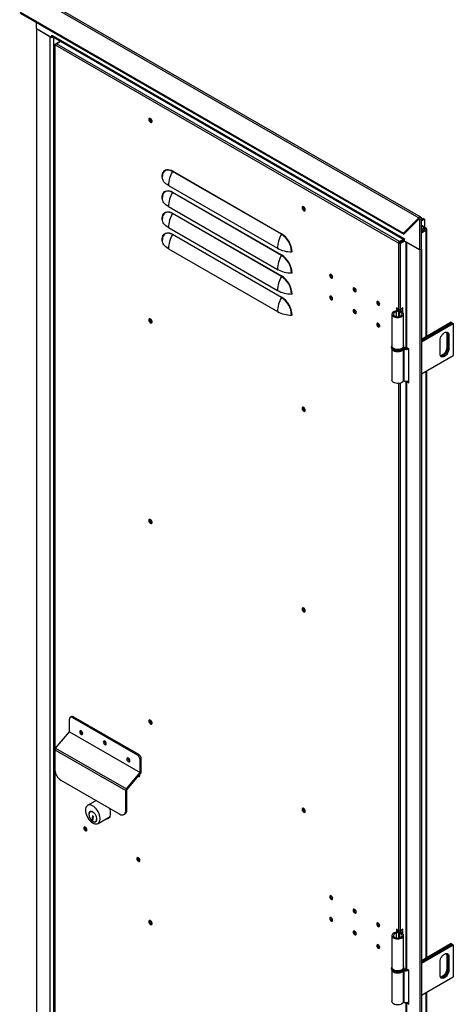
# Model space of a CAD drawing. Units: millimetres. Extents: x 9 to 412, y 8 to 290.
# Drawn here: x 352 to 378, y 201 to 260 of the extents above; entities that cross this region are included whole.
import ezdxf

# ---------------------------------------------------------------- set-up
doc = ezdxf.new("R2010")
doc.units = ezdxf.units.MM

msp = doc.modelspace()

# ---------------------------------------------------------------- linework, layer by layer
at = {"color": 7, "linetype": 'Continuous', "lineweight": 25}
for p, q in [((353.1492, 261.0919), (376.1656, 247.8048)), ((376.288, 247.8442), (353.2716, 261.1312)), ((352.2266, 260.1714), (375.2429, 246.8844)), ((352.2544, 260.0992), (375.2707, 246.8122)), ((353.2245, 259.1645), (353.2245, 259.5392)), ((353.2245, 259.1645), (354.1473, 258.6318)), ((353.2245, 259.1645), (354.0271, 258.7012)), ((353.2245, 259.1645), (353.2245, 171.713)), ((356.4152, 259.3165), (356.4206, 259.3196)), ((356.4206, 259.3196), (356.5019, 259.2726)), ((356.4965, 259.2695), (356.5019, 259.2726)), ((356.5019, 259.2726), (356.5019, 259.2664)), ((354.0271, 258.7012), (354.0271, 171.2496)), ((354.1473, 258.7665), (354.1508, 258.7645)), ((354.1473, 258.6318), (354.1473, 258.7665)), ((354.1473, 258.6318), (354.2156, 258.6712)), ((354.1508, 258.7645), (375.3145, 246.5469)), ((354.185, 258.6889), (375.318, 246.4891)), ((354.3594, 258.2378), (354.6629, 258.413)), ((354.4301, 258.2582), (354.6806, 258.4028)), ((354.3374, 258.2072), (354.3374, 171.4497)), ((354.3594, 258.1766), (354.3771, 258.1664)), ((374.9539, 246.2876), (354.3771, 258.1664)), ((375.0069, 246.3795), (354.4301, 258.2582)), ((367.9283, 246.8137), (361.3875, 250.5896)), ((361.3951, 250.6162), (367.9358, 246.8404)), ((361.1476, 249.7465), (367.6884, 245.9706)), ((367.9283, 245.5481), (361.3875, 249.324)), ((361.3951, 249.3506), (367.9358, 245.5747)), ((361.1476, 248.4808), (367.6884, 244.7049)), ((367.9283, 244.2825), (361.3875, 248.0583)), ((361.3951, 248.085), (367.9358, 244.3091)), ((376.1656, 247.8048), (375.2429, 246.8844)), ((376.1934, 247.7326), (376.1656, 247.8048)), ((376.2408, 247.7217), (376.3221, 247.7686)), ((376.3221, 247.7082), (376.4282, 247.7695)), ((376.3221, 245.9244), (376.3221, 247.7686)), ((376.5095, 247.7225), (376.4282, 247.7695)), ((361.1476, 247.2152), (367.6884, 243.4393)), ((376.1934, 247.7326), (375.2707, 246.8122)), ((376.2408, 245.8774), (376.2408, 247.7217)), ((376.3221, 247.6143), (376.5095, 247.7225)), ((376.5979, 247.1857), (376.3221, 247.3449)), ((376.3221, 247.3041), (376.5095, 247.1959)), ((376.5095, 247.1959), (376.3221, 247.0878)), ((376.5095, 247.7225), (376.5095, 247.2368)), ((376.5095, 247.1959), (376.5095, 247.102)), ((376.5166, 247.1388), (376.5979, 247.1857)), ((367.9283, 243.0168), (361.3875, 246.7927)), ((361.3951, 246.8193), (367.9358, 243.0434)), ((375.2707, 246.8122), (375.2429, 246.8844)), ((376.5095, 247.102), (376.3221, 246.9939)), ((376.3221, 246.9857), (376.5166, 247.098)), ((376.3221, 246.8918), (376.5979, 247.051)), ((376.5166, 247.1388), (376.5095, 247.1429)), ((376.5979, 247.051), (376.5166, 247.098)), ((376.6462, 240.6895), (376.6462, 247.1184)), ((374.9539, 246.2876), (374.9963, 246.3121)), ((374.9716, 246.2774), (374.9539, 246.2876)), ((374.9716, 246.2774), (375.014, 246.3019)), ((374.9716, 242.317), (374.9716, 246.2774)), ((375.014, 246.3019), (374.9963, 246.3121)), ((375.0069, 246.3795), (375.2574, 246.5241)), ((375.0069, 246.3305), (375.2998, 246.4996)), ((375.0069, 246.3795), (375.0069, 246.3305)), ((375.0352, 246.3019), (375.318, 246.4652)), ((375.0776, 246.2774), (375.0352, 246.3019)), ((375.0776, 246.2774), (375.318, 246.4162)), ((375.0776, 242.317), (375.0776, 246.2774)), ((375.318, 246.5449), (375.3145, 246.5469)), ((375.318, 246.4101), (375.318, 246.5449)), ((375.318, 246.4101), (376.2408, 245.8774)), ((375.3899, 246.3686), (375.3899, 240.0799)), ((376.2408, 245.8774), (375.4383, 246.3407)), ((375.4383, 246.3407), (375.4383, 240.0126)), ((361.1476, 245.9496), (367.6884, 242.1737)), ((376.2408, 245.8774), (376.3221, 245.9244)), ((376.2408, 245.8774), (376.2408, 158.4259)), ((376.3221, 245.9244), (376.3221, 158.4729)), ((374.5562, 242.0141), (374.5562, 240.0952)), ((374.8029, 242.1518), (374.7672, 242.1995)), ((374.9716, 242.317), (374.8301, 242.3987)), ((374.8301, 242.3987), (374.8301, 242.2244)), ((374.8726, 242.3742), (374.8726, 242.3621)), ((374.9484, 242.2106), (374.9484, 241.866)), ((374.958, 242.2372), (375.0405, 242.2164)), ((374.9778, 242.2743), (374.9778, 242.3055)), ((375.0152, 242.1504), (375.0529, 242.1975)), ((375.0728, 242.1918), (375.0728, 242.3055)), ((375.2102, 242.3936), (375.0776, 242.317)), ((375.1678, 242.1483), (375.1678, 242.3691)), ((375.2102, 242.1142), (375.2102, 242.3936)), ((375.2562, 240.0952), (375.2562, 242.0141)), ((378.1076, 241.5331), (376.3221, 240.5024)), ((376.3221, 240.4289), (378.1712, 241.4964)), ((378.1748, 241.4943), (376.3221, 240.4248)), ((376.3221, 240.3514), (378.2384, 241.4576)), ((378.1076, 241.5331), (378.1712, 241.4964)), ((378.1712, 241.4964), (378.1712, 241.4923)), ((378.1748, 241.4943), (378.2384, 241.4576)), ((378.2384, 241.4576), (378.2384, 239.5387)), ((377.9061, 240.7921), (377.8424, 240.8289)), ((377.8424, 240.8289), (377.8424, 240.0123)), ((377.9061, 240.7921), (377.9061, 239.9756)), ((377.9732, 240.7533), (377.9096, 240.7901)), ((377.9096, 239.9735), (377.9096, 240.7901)), ((377.9732, 240.7533), (377.9732, 239.9368)), ((377.4429, 239.6306), (377.4429, 240.4472)), ((374.5312, 240.0544), (374.5312, 240.0136)), ((374.5562, 239.929), (374.5562, 238.0539)), ((375.2365, 239.906), (375.2365, 237.9871)), ((375.2959, 239.9643), (375.2679, 239.915)), ((375.2679, 239.915), (375.2679, 237.9961)), ((375.2812, 240.0544), (375.2811, 240.0497)), ((375.2812, 240.0136), (375.2812, 240.0544)), ((375.5691, 239.937), (375.4383, 240.0126)), ((375.5691, 237.8957), (375.5691, 239.937)), ((376.3221, 238.4325), (378.2384, 239.5387)), ((377.9061, 239.9756), (377.8424, 240.0123)), ((377.9732, 239.9368), (377.9096, 239.9735)), ((376.6462, 203.3736), (376.6462, 238.6196)), ((375.3899, 237.9851), (375.3899, 202.764)), ((375.4383, 237.9712), (375.4383, 202.6966)), ((375.4383, 237.9712), (375.5691, 237.8957)), ((375.5438, 238.0042), (375.5691, 237.9896)), ((355.2079, 216.9422), (355.2079, 217.6966)), ((355.3304, 217.8519), (355.2597, 217.8111)), ((355.4554, 217.8396), (355.3847, 217.7987)), ((355.3847, 217.7987), (359.2738, 215.5536)), ((355.4554, 217.8396), (359.3445, 215.5944)), ((354.383, 215.9556), (355.2042, 216.9328)), ((355.2042, 216.9328), (359.4468, 214.4836)), ((355.2079, 216.9422), (359.4506, 214.493)), ((355.9493, 216.9406), (355.9587, 216.946)), ((354.3417, 215.8524), (358.5844, 213.4032)), ((354.3417, 214.6408), (354.3417, 215.8524)), ((354.383, 215.9556), (358.6257, 213.5064)), ((359.2738, 215.5536), (359.3445, 215.5944)), ((359.5213, 215.2882), (359.4506, 215.2474)), ((359.4506, 214.493), (359.4506, 215.2474)), ((359.5213, 214.5338), (359.5213, 215.2882)), ((358.6257, 213.5064), (359.4468, 214.4836)), ((358.6588, 213.4534), (359.48, 214.4306)), ((359.48, 214.4306), (359.4468, 214.4836)), ((359.4506, 214.493), (359.5213, 214.5338)), ((354.6953, 214.0285), (358.2308, 211.9874)), ((358.6257, 213.5064), (358.6588, 213.4534)), ((358.6551, 213.444), (358.5844, 213.4032)), ((358.5844, 212.1916), (358.5844, 213.4032)), ((358.6551, 212.2324), (358.6551, 213.444)), ((356.8069, 212.8094), (356.2991, 212.5162)), ((356.7853, 212.8219), (356.7655, 212.7855)), ((356.4819, 212.1383), (356.4465, 212.1179)), ((356.6028, 211.7924), (356.5808, 211.8051)), ((356.5808, 211.8051), (356.5808, 211.6687)), ((356.6381, 211.834), (356.6028, 211.8136)), ((356.6028, 211.8136), (356.6028, 211.7924)), ((356.6381, 211.8128), (356.6028, 211.7924)), ((356.6387, 211.7297), (356.6097, 211.713)), ((356.6097, 211.6808), (356.6097, 211.713)), ((356.6097, 211.713), (356.6387, 211.7098)), ((356.6161, 211.8001), (356.6161, 211.7167)), ((356.657, 211.8577), (356.6204, 211.8788)), ((356.6381, 211.834), (356.6381, 211.8128)), ((356.6387, 211.7098), (356.6387, 211.7996)), ((356.657, 211.8407), (356.657, 211.8577)), ((356.924, 211.4337), (357.6455, 211.8502)), ((358.4808, 211.9627), (358.5515, 212.0035)), ((358.5844, 212.1916), (358.6551, 212.2324)), ((356.1625, 211.1659), (356.1625, 211.2073)), ((356.6097, 211.6855), (356.5808, 211.6687)), ((356.5808, 211.6687), (356.6387, 211.6353)), ((356.6387, 211.6582), (356.6097, 211.6808)), ((356.6387, 211.6353), (356.6387, 211.6582)), ((356.7765, 211.5463), (356.8119, 211.5667)), ((356.8119, 211.5667), (356.8395, 211.5891)), ((374.5562, 204.6982), (374.5562, 202.7793)), ((374.8029, 204.8359), (374.7672, 204.8836)), ((374.9716, 205.0011), (374.8301, 205.0828)), ((374.8301, 205.0828), (374.8301, 204.9085)), ((374.8726, 205.0583), (374.8726, 205.0462)), ((374.9484, 204.8947), (374.9484, 204.5501)), ((374.958, 204.9213), (375.0405, 204.9005)), ((374.9778, 204.9584), (374.9778, 204.9896)), ((375.0152, 204.8344), (375.0529, 204.8816)), ((375.0728, 204.8759), (375.0728, 204.9896)), ((375.2102, 205.0776), (375.0776, 205.0011)), ((375.1678, 204.8324), (375.1678, 205.0532)), ((375.2102, 204.7983), (375.2102, 205.0776)), ((375.2562, 202.7793), (375.2562, 204.6982)), ((378.1076, 204.2172), (376.3221, 203.1865)), ((376.3221, 203.113), (378.1712, 204.1804)), ((378.1748, 204.1784), (376.3221, 203.1089)), ((376.3221, 203.0354), (378.2384, 204.1417)), ((378.1076, 204.2172), (378.1712, 204.1804)), ((378.1712, 204.1804), (378.1712, 204.1764)), ((378.1748, 204.1784), (378.2384, 204.1417)), ((378.2384, 204.1417), (378.2384, 202.2228)), ((377.9061, 203.4762), (377.8424, 203.5129)), ((377.8424, 203.5129), (377.8424, 202.6964)), ((377.9061, 203.4762), (377.9061, 202.6597)), ((377.9732, 203.4374), (377.9096, 203.4742)), ((377.9096, 202.6576), (377.9096, 203.4742)), ((377.9732, 203.4374), (377.9732, 202.6209)), ((377.4429, 202.3147), (377.4429, 203.1313)), ((374.5312, 202.7385), (374.5312, 202.6977)), ((374.5562, 202.6131), (374.5562, 200.738)), ((375.2365, 202.5901), (375.2365, 200.6712)), ((375.2959, 202.6484), (375.2679, 202.5991)), ((375.2679, 202.5991), (375.2679, 200.6802)), ((375.2812, 202.7385), (375.2811, 202.7338)), ((375.2812, 202.6977), (375.2812, 202.7385)), ((375.5691, 202.6211), (375.4383, 202.6966)), ((375.5691, 200.5798), (375.5691, 202.6211)), ((377.9061, 202.6597), (377.8424, 202.6964)), ((377.9732, 202.6209), (377.9096, 202.6576)), ((376.3221, 201.1166), (378.2384, 202.2228)), ((376.6462, 165.8535), (376.6462, 201.3037)), ((375.3899, 200.6692), (375.3899, 165.2439)), ((375.4383, 200.6553), (375.4383, 165.1766)), ((375.4383, 200.6553), (375.5691, 200.5798)), ((375.5438, 200.6883), (375.5691, 200.6737))]:
    msp.add_line(p, q, dxfattribs=at)
at = {"color": 8, "linetype": 'Continuous', "lineweight": 25}
for p, q in [((354.2604, 258.6454), (354.2604, 171.2496)), ((354.3594, 258.2378), (354.3926, 258.2186)), ((354.3594, 258.1766), (354.3801, 258.1885)), ((354.3594, 215.9197), (354.3594, 258.1766)), ((376.2055, 247.7421), (376.2408, 247.7217)), ((376.5166, 247.1388), (376.5166, 247.098)), ((376.5979, 247.051), (376.5979, 240.6616)), ((374.8029, 242.1518), (374.8029, 241.8763)), ((375.0152, 242.1504), (375.0152, 241.8778)), ((375.0405, 242.2164), (375.0405, 242.2048)), ((376.5979, 238.5917), (376.5979, 203.3457)), ((374.9716, 205.0011), (374.9716, 237.8554)), ((375.0776, 205.0011), (375.0776, 237.8777)), ((375.4715, 237.9904), (375.4383, 237.9712)), ((354.3594, 171.4191), (354.3594, 214.5031)), ((374.8029, 204.8359), (374.8029, 204.5604)), ((375.0152, 204.8344), (375.0152, 204.5619)), ((375.0405, 204.9005), (375.0405, 204.8889)), ((376.5979, 201.2758), (376.5979, 165.8256)), ((375.4715, 200.6745), (375.4383, 200.6553))]:
    msp.add_line(p, q, dxfattribs=at)
at = {"color": 7, "linetype": 'Continuous', "lineweight": 25, "flags": 128}
for points in [[(359.9721, 253.7116), (359.9786, 253.6673), (359.9974, 253.6213), (360.0259, 253.58), (360.0603, 253.5489), (360.0959, 253.5322), (360.1279, 253.5321), (360.1519, 253.5487), (360.1649, 253.5797), (360.1649, 253.621), (360.1519, 253.6669), (360.1279, 253.7113), (360.0959, 253.7481), (360.0603, 253.7725), (360.0259, 253.781), (359.9974, 253.7726), (359.9786, 253.7484), (359.9721, 253.7116)], [(360.0251, 253.781), (360.0211, 253.7729), (360.0145, 253.7361)], [(360.0216, 253.732), (360.0284, 253.7679), (360.036, 253.7802)], [(360.1606, 253.5643), (360.1462, 253.5639), (360.1117, 253.5759), (360.0772, 253.6037), (360.048, 253.6432), (360.0284, 253.6882), (360.0216, 253.732)], [(360.7656, 250.2527), (360.772, 250.3525), (360.7911, 250.4428), (360.8225, 250.5219), (360.8656, 250.588), (360.9194, 250.64), (360.9829, 250.6767), (361.0548, 250.6973), (361.1336, 250.7015), (361.2178, 250.6892), (361.3055, 250.6606), (361.3951, 250.6162)], [(360.7878, 250.361), (360.7835, 250.3339), (360.7773, 250.2372)], [(361.1476, 249.7465), (361.0678, 249.7971), (360.9965, 249.8518), (360.9343, 249.9102), (360.8819, 249.9716), (360.8397, 250.0356), (360.808, 250.1016), (360.7872, 250.169), (360.7773, 250.2372)], [(360.7656, 248.9871), (360.772, 249.0868), (360.7911, 249.1772), (360.8225, 249.2562), (360.8656, 249.3224), (360.9194, 249.3744), (360.9829, 249.411), (361.0548, 249.4317), (361.1336, 249.4359), (361.2178, 249.4235), (361.3055, 249.3949), (361.3951, 249.3506)], [(360.7878, 249.0954), (360.7835, 249.0683), (360.7773, 248.9716)], [(361.1476, 248.4808), (361.0678, 248.5315), (360.9965, 248.5862), (360.9343, 248.6445), (360.8819, 248.706), (360.8397, 248.7699), (360.808, 248.8359), (360.7872, 248.9034), (360.7773, 248.9716)], [(369.3589, 248.2927), (369.3523, 248.3371), (369.3335, 248.383), (369.305, 248.4243), (369.2706, 248.4555), (369.2351, 248.4722), (369.2031, 248.4723), (369.179, 248.4557), (369.1661, 248.4247), (369.1661, 248.3834), (369.179, 248.3375), (369.2031, 248.2931), (369.2351, 248.2562), (369.2706, 248.2319), (369.305, 248.2233), (369.3335, 248.2317), (369.3523, 248.256), (369.3589, 248.2927)], [(369.2139, 248.4254), (369.2208, 248.4613), (369.2284, 248.4736)], [(369.353, 248.2577), (369.3386, 248.2572), (369.3041, 248.2692), (369.2696, 248.2971), (369.2404, 248.3365), (369.2208, 248.3816), (369.2139, 248.4254)], [(360.7656, 247.7215), (360.772, 247.8212), (360.7911, 247.9115), (360.8225, 247.9906), (360.8656, 248.0568), (360.9194, 248.1087), (360.9829, 248.1454), (361.0548, 248.166), (361.1336, 248.1702), (361.2178, 248.1579), (361.3055, 248.1293), (361.3951, 248.085)], [(360.7878, 247.8297), (360.7835, 247.8027), (360.7773, 247.706)], [(376.1656, 247.8048), (376.1928, 247.8278), (376.2207, 247.8436), (376.2477, 247.8512), (376.2724, 247.8502), (376.2932, 247.8407), (376.309, 247.8232), (376.3188, 247.7987), (376.3221, 247.7686)], [(361.1476, 247.2152), (361.0678, 247.2658), (360.9965, 247.3205), (360.9343, 247.3789), (360.8819, 247.4403), (360.8397, 247.5043), (360.808, 247.5703), (360.7872, 247.6377), (360.7773, 247.706)], [(376.1934, 247.7326), (376.2016, 247.7396), (376.2101, 247.7444), (376.2183, 247.7467), (376.2257, 247.7464), (376.232, 247.7435), (376.2368, 247.7382), (376.2398, 247.7308), (376.2408, 247.7217)], [(360.7656, 246.4558), (360.772, 246.5556), (360.7911, 246.6459), (360.8225, 246.7249), (360.8656, 246.7911), (360.9194, 246.8431), (360.9829, 246.8798), (361.0548, 246.9004), (361.1336, 246.9046), (361.2178, 246.8923), (361.3055, 246.8636), (361.3951, 246.8193)], [(360.7878, 246.5641), (360.7835, 246.537), (360.7773, 246.4403)], [(361.1476, 245.9496), (361.0678, 246.0002), (360.9965, 246.0549), (360.9343, 246.1132), (360.8819, 246.1747), (360.8397, 246.2387), (360.808, 246.3047), (360.7872, 246.3721), (360.7773, 246.4403)], [(375.3145, 246.5469), (375.3167, 246.5219), (375.318, 246.516)], [(370.8155, 244.3488), (370.8224, 244.305), (370.8419, 244.2599), (370.8712, 244.2205), (370.9057, 244.1926), (370.9402, 244.1807), (370.9694, 244.1863), (370.989, 244.2088), (370.9959, 244.2447), (370.989, 244.2885), (370.9694, 244.3336), (370.9402, 244.373), (370.9057, 244.4009), (370.8712, 244.4129), (370.8419, 244.4072), (370.8224, 244.3847), (370.8155, 244.3488)], [(370.9481, 244.2173), (370.9826, 244.2053), (370.9871, 244.205)], [(370.9959, 242.9382), (370.989, 242.982), (370.9694, 243.0271), (370.9402, 243.0666), (370.9057, 243.0944), (370.8712, 243.1064), (370.8419, 243.1007), (370.8224, 243.0782), (370.8155, 243.0423), (370.8224, 242.9985), (370.8419, 242.9535), (370.8712, 242.914), (370.9057, 242.8862), (370.9402, 242.8742), (370.9694, 242.8799), (370.989, 242.9024), (370.9959, 242.9382)], [(372.2298, 243.5324), (372.2366, 243.4886), (372.2562, 243.4435), (372.2854, 243.4041), (372.3199, 243.3762), (372.3544, 243.3642), (372.3837, 243.3699), (372.4032, 243.3924), (372.4101, 243.4283), (372.4032, 243.4721), (372.3837, 243.5172), (372.3544, 243.5566), (372.3199, 243.5845), (372.2854, 243.5964), (372.2562, 243.5908), (372.2366, 243.5683), (372.2298, 243.5324)], [(372.3623, 243.4009), (372.3968, 243.3889), (372.4013, 243.3886)], [(370.9481, 242.9108), (370.9826, 242.8989), (370.9871, 242.8986)], [(373.644, 242.716), (373.6508, 242.6722), (373.6704, 242.6271), (373.6996, 242.5877), (373.7341, 242.5598), (373.7686, 242.5478), (373.7979, 242.5535), (373.8174, 242.576), (373.8243, 242.6119), (373.8174, 242.6557), (373.7979, 242.7008), (373.7686, 242.7402), (373.7341, 242.768), (373.6996, 242.78), (373.6704, 242.7744), (373.6508, 242.7519), (373.644, 242.716)], [(373.7766, 242.5845), (373.8111, 242.5725), (373.8155, 242.5722)], [(372.4101, 242.1218), (372.4032, 242.1656), (372.3837, 242.2107), (372.3544, 242.2502), (372.3199, 242.278), (372.2854, 242.29), (372.2562, 242.2843), (372.2366, 242.2618), (372.2298, 242.2259), (372.2366, 242.1821), (372.2562, 242.1371), (372.2854, 242.0976), (372.3199, 242.0698), (372.3544, 242.0578), (372.3837, 242.0635), (372.4032, 242.086), (372.4101, 242.1218)], [(372.3623, 242.0944), (372.3968, 242.0824), (372.4013, 242.0822)], [(374.7672, 242.1995), (374.6985, 242.1767), (374.6405, 242.1456), (374.5961, 242.1078), (374.5675, 242.0651), (374.5563, 242.0199), (374.563, 241.9743), (374.5873, 241.9308), (374.6279, 241.8916), (374.6827, 241.8586), (374.749, 241.8336), (374.8233, 241.8178), (374.9019, 241.8121), (374.9807, 241.8167), (375.0557, 241.8314), (375.123, 241.8555), (375.1792, 241.8877), (375.2214, 241.9264), (375.2475, 241.9695), (375.2562, 242.015), (375.2468, 242.0604), (375.2201, 242.1034), (375.1773, 242.1419), (375.1206, 242.1738), (375.0529, 242.1975)], [(374.8029, 242.1518), (374.7426, 242.1308), (374.6943, 242.1011), (374.6616, 242.065), (374.6469, 242.0252), (374.6512, 241.9846), (374.6744, 241.9461), (374.7146, 241.9126), (374.7688, 241.8866), (374.8332, 241.87), (374.903, 241.864), (374.973, 241.869), (375.0381, 241.8847), (375.0934, 241.91), (375.135, 241.9429), (375.1598, 241.981), (375.1658, 242.0216), (375.1528, 242.0616), (375.1216, 242.0981), (375.0746, 242.1284), (375.0152, 242.1504)], [(374.8657, 242.3581), (374.8789, 242.3394), (374.8875, 242.3118), (374.8842, 242.2839), (374.8694, 242.2572), (374.8438, 242.2333), (374.8091, 242.2137), (374.7672, 242.1995)], [(374.9774, 242.314), (374.9726, 242.2741), (374.9511, 242.2354), (374.9141, 242.2008), (374.8637, 242.1724), (374.8029, 242.1518)], [(375.0152, 242.1504), (374.996, 242.1568), (374.9793, 242.1654), (374.9657, 242.1756), (374.9559, 242.1871), (374.95, 242.1995), (374.9484, 242.2123), (374.9511, 242.225), (374.958, 242.2372)], [(375.0529, 242.1975), (375.0487, 242.1989), (375.0451, 242.2008), (375.0422, 242.203), (375.04, 242.2055), (375.0387, 242.2082), (375.0384, 242.211), (375.039, 242.2138), (375.0405, 242.2164)], [(359.9721, 241.6677), (359.9786, 241.6233), (359.9974, 241.5774), (360.0259, 241.536), (360.0603, 241.5049), (360.0959, 241.4882), (360.1279, 241.4881), (360.1519, 241.5047), (360.1649, 241.5357), (360.1649, 241.577), (360.1519, 241.6229), (360.1279, 241.6673), (360.0959, 241.7042), (360.0603, 241.7285), (360.0259, 241.7371), (359.9974, 241.7286), (359.9786, 241.7044), (359.9721, 241.6677)], [(360.0251, 241.737), (360.0211, 241.7289), (360.0145, 241.6922)], [(360.0216, 241.6881), (360.0284, 241.7239), (360.036, 241.7362)], [(360.1606, 241.5203), (360.1462, 241.5199), (360.1117, 241.5319), (360.0772, 241.5598), (360.048, 241.5992), (360.0284, 241.6443), (360.0216, 241.6881)], [(373.8243, 241.3054), (373.8174, 241.3492), (373.7979, 241.3943), (373.7686, 241.4337), (373.7341, 241.4616), (373.6996, 241.4736), (373.6704, 241.4679), (373.6508, 241.4454), (373.644, 241.4095), (373.6508, 241.3657), (373.6704, 241.3207), (373.6996, 241.2812), (373.7341, 241.2534), (373.7686, 241.2414), (373.7979, 241.2471), (373.8174, 241.2696), (373.8243, 241.3054)], [(373.7766, 241.278), (373.8111, 241.266), (373.8155, 241.2658)], [(377.4429, 240.4472), (377.4495, 240.5192), (377.4692, 240.5952), (377.5008, 240.6715), (377.5427, 240.7442), (377.593, 240.8097), (377.6491, 240.8647), (377.7081, 240.9065), (377.7671, 240.9329), (377.8231, 240.9426), (377.8734, 240.9351), (377.9154, 240.9109), (377.947, 240.871), (377.9666, 240.8176), (377.9732, 240.7533)], [(377.8184, 240.9424), (377.8358, 240.8932), (377.8424, 240.8289)], [(375.2562, 240.0952), (375.2475, 240.0507), (375.2214, 240.0075), (375.1792, 239.9688), (375.123, 239.9366), (375.0557, 239.9125), (374.9807, 239.8978), (374.9019, 239.8932), (374.8233, 239.8989), (374.749, 239.9147), (374.6827, 239.9397), (374.6279, 239.9727), (374.5873, 240.0119), (374.563, 240.0555), (374.5562, 240.0952)], [(374.6055, 239.8693), (374.6055, 239.8693), (374.6535, 239.8329), (374.7144, 239.8037), (374.7851, 239.7832), (374.8621, 239.7723), (374.9413, 239.7717), (375.0186, 239.7814), (375.0903, 239.8009), (375.1525, 239.8292), (375.2021, 239.8648), (375.2101, 239.8725)], [(375.2736, 239.9672), (375.2742, 239.9671), (375.2959, 239.9643)], [(377.9732, 239.9368), (377.9666, 239.8648), (377.947, 239.7888), (377.9154, 239.7125), (377.8734, 239.6398), (377.8231, 239.5743), (377.7671, 239.5193), (377.7081, 239.4775), (377.6491, 239.4511), (377.593, 239.4414), (377.5427, 239.4489), (377.5008, 239.4731), (377.4692, 239.513), (377.4495, 239.5663), (377.4429, 239.6306)], [(377.8424, 240.0123), (377.8358, 239.9403), (377.8162, 239.8643), (377.7846, 239.788), (377.7426, 239.7153), (377.6923, 239.6498), (377.6363, 239.5948), (377.5772, 239.553), (377.5182, 239.5267), (377.4669, 239.5171)], [(377.9061, 239.9756), (377.8994, 239.9036), (377.8798, 239.8276), (377.8482, 239.7513), (377.8062, 239.6785), (377.7559, 239.613), (377.6999, 239.558), (377.6409, 239.5163), (377.5819, 239.4899), (377.5258, 239.4802), (377.49, 239.4836)], [(377.4915, 239.482), (377.5294, 239.4782), (377.5854, 239.4879), (377.6444, 239.5143), (377.7034, 239.556), (377.7595, 239.611), (377.8098, 239.6765), (377.8517, 239.7492), (377.8833, 239.8255), (377.9029, 239.9016), (377.9096, 239.9735)], [(375.2365, 237.9871), (375.2021, 237.946), (375.1525, 237.9103), (375.0903, 237.882), (375.0186, 237.8625), (374.9413, 237.8528), (374.8621, 237.8534), (374.7851, 237.8643), (374.7144, 237.8848), (374.6535, 237.9141), (374.6055, 237.9504), (374.5729, 237.9921), (374.5574, 238.0369), (374.5562, 238.0539)], [(375.4383, 237.9712), (375.4177, 237.9856), (375.4176, 237.9857)], [(369.3589, 236.2487), (369.3523, 236.2931), (369.3335, 236.339), (369.305, 236.3804), (369.2706, 236.4115), (369.2351, 236.4282), (369.2031, 236.4283), (369.179, 236.4117), (369.1661, 236.3807), (369.1661, 236.3394), (369.179, 236.2935), (369.2031, 236.2491), (369.2351, 236.2122), (369.2706, 236.1879), (369.305, 236.1794), (369.3335, 236.1878), (369.3523, 236.212), (369.3589, 236.2487)], [(369.2139, 236.3814), (369.2208, 236.4173), (369.2284, 236.4296)], [(369.353, 236.2137), (369.3386, 236.2133), (369.3041, 236.2253), (369.2696, 236.2531), (369.2404, 236.2926), (369.2208, 236.3376), (369.2139, 236.3814)], [(359.9721, 229.6237), (359.9786, 229.5793), (359.9974, 229.5334), (360.0259, 229.4921), (360.0603, 229.4609), (360.0959, 229.4442), (360.1279, 229.4441), (360.1519, 229.4607), (360.1649, 229.4918), (360.1649, 229.533), (360.1519, 229.5789), (360.1279, 229.6233), (360.0959, 229.6602), (360.0603, 229.6845), (360.0259, 229.6931), (359.9974, 229.6847), (359.9786, 229.6604), (359.9721, 229.6237)], [(360.0251, 229.6931), (360.0211, 229.6849), (360.0145, 229.6482)], [(360.0216, 229.6441), (360.0284, 229.68), (360.036, 229.6923)], [(360.1606, 229.4764), (360.1462, 229.4759), (360.1117, 229.4879), (360.0772, 229.5158), (360.048, 229.5552), (360.0284, 229.6003), (360.0216, 229.6441)], [(369.3589, 224.2048), (369.3523, 224.2491), (369.3335, 224.2951), (369.305, 224.3364), (369.2706, 224.3675), (369.2351, 224.3842), (369.2031, 224.3843), (369.179, 224.3677), (369.1661, 224.3367), (369.1661, 224.2954), (369.179, 224.2495), (369.2031, 224.2051), (369.2351, 224.1683), (369.2706, 224.1439), (369.305, 224.1354), (369.3335, 224.1438), (369.3523, 224.168), (369.3589, 224.2048)], [(369.2139, 224.3374), (369.2208, 224.3733), (369.2284, 224.3856)], [(369.353, 224.1697), (369.3386, 224.1693), (369.3041, 224.1813), (369.2696, 224.2091), (369.2404, 224.2486), (369.2208, 224.2936), (369.2139, 224.3374)], [(359.9721, 217.5797), (359.9786, 217.5354), (359.9974, 217.4894), (360.0259, 217.4481), (360.0603, 217.417), (360.0959, 217.4002), (360.1279, 217.4002), (360.1519, 217.4168), (360.1649, 217.4478), (360.1649, 217.489), (360.1519, 217.535), (360.1279, 217.5793), (360.0959, 217.6162), (360.0603, 217.6406), (360.0259, 217.6491), (359.9974, 217.6407), (359.9786, 217.6165), (359.9721, 217.5797)], [(360.0251, 217.6491), (360.0211, 217.641), (360.0145, 217.6042)], [(360.0216, 217.6001), (360.0284, 217.636), (360.036, 217.6483)], [(360.1606, 217.4324), (360.1462, 217.432), (360.1117, 217.444), (360.0772, 217.4718), (360.048, 217.5113), (360.0284, 217.5563), (360.0216, 217.6001)], [(356.0052, 216.8281), (355.9983, 216.8719), (355.9788, 216.917), (355.9495, 216.9564), (355.915, 216.9843), (355.8805, 216.9963), (355.8513, 216.9906), (355.8317, 216.9681), (355.8249, 216.9322), (355.8317, 216.8884), (355.8513, 216.8434), (355.8805, 216.8039), (355.915, 216.7761), (355.9495, 216.7641), (355.9788, 216.7698), (355.9983, 216.7922), (356.0052, 216.8281)], [(357.4194, 216.2159), (357.4125, 216.2597), (357.393, 216.3047), (357.3637, 216.3442), (357.3292, 216.372), (357.2947, 216.384), (357.2655, 216.3783), (357.246, 216.3558), (357.2391, 216.3199), (357.246, 216.2761), (357.2655, 216.2311), (357.2947, 216.1916), (357.3292, 216.1638), (357.3637, 216.1518), (357.393, 216.1575), (357.4125, 216.18), (357.4194, 216.2159)], [(358.8336, 215.1953), (358.8268, 215.2391), (358.8072, 215.2842), (358.778, 215.3236), (358.7435, 215.3515), (358.709, 215.3635), (358.6797, 215.3578), (358.6602, 215.3353), (358.6533, 215.2994), (358.6602, 215.2556), (358.6797, 215.2105), (358.709, 215.1711), (358.7435, 215.1432), (358.778, 215.1313), (358.8072, 215.1369), (358.8268, 215.1594), (358.8336, 215.1953)], [(359.3423, 214.2668), (359.3445, 214.2655), (359.379, 214.2535), (359.4083, 214.2592), (359.4278, 214.2817), (359.4347, 214.3176)], [(359.4345, 214.3117), (359.4294, 214.3145), (359.4008, 214.3364)], [(359.4347, 214.3176), (359.4278, 214.3614), (359.4262, 214.3666)], [(356.1696, 212.2301), (356.1759, 212.1402), (356.1948, 212.0455), (356.2257, 211.9488), (356.2677, 211.8529), (356.3196, 211.7604), (356.3798, 211.6742), (356.4468, 211.5966), (356.5184, 211.5298), (356.5928, 211.4759), (356.6677, 211.4364), (356.7409, 211.4123), (356.8105, 211.4044), (356.8743, 211.413), (356.9306, 211.4377), (356.9777, 211.4778), (357.0142, 211.5323), (357.0392, 211.5995), (357.0519, 211.6775), (357.0519, 211.764), (357.0392, 211.8567), (357.0142, 211.9527), (356.9777, 212.0494), (356.9306, 212.1439), (356.8743, 212.2336), (356.8105, 212.3158), (356.7409, 212.3882), (356.6677, 212.4488), (356.5928, 212.4957), (356.5184, 212.5276), (356.4468, 212.5436), (356.3798, 212.5433), (356.3196, 212.5266), (356.2677, 212.4941), (356.2257, 212.4466), (356.1948, 212.3855), (356.1759, 212.3127), (356.1696, 212.2301)], [(369.3589, 212.1608), (369.3523, 212.2051), (369.3335, 212.2511), (369.305, 212.2924), (369.2706, 212.3235), (369.2351, 212.3403), (369.2031, 212.3403), (369.179, 212.3237), (369.1661, 212.2927), (369.1661, 212.2515), (369.179, 212.2055), (369.2031, 212.1612), (369.2351, 212.1243), (369.2706, 212.0999), (369.305, 212.0914), (369.3335, 212.0998), (369.3523, 212.124), (369.3589, 212.1608)], [(369.2139, 212.2935), (369.2208, 212.3293), (369.2284, 212.3416)], [(369.353, 212.1257), (369.3386, 212.1253), (369.3041, 212.1373), (369.2696, 212.1651), (369.2404, 212.2046), (369.2208, 212.2497), (369.2139, 212.2935)], [(356.6146, 211.5446), (356.6666, 211.5217), (356.7189, 211.5126), (356.7658, 211.5196), (356.805, 211.5422), (356.8345, 211.5794), (356.8528, 211.6292), (356.859, 211.6892), (356.8528, 211.7564), (356.8345, 211.8274), (356.805, 211.8986), (356.7658, 211.9664), (356.7189, 212.0276), (356.6666, 212.0789), (356.6115, 212.1179), (356.5565, 212.1425), (356.5042, 212.1516), (356.4572, 212.1446), (356.418, 212.122), (356.3886, 212.0848), (356.3703, 212.035), (356.364, 211.9749), (356.364, 211.9749)], [(356.5892, 212.1132), (356.571, 212.1208), (356.5191, 212.1328), (356.4722, 212.1287), (356.4328, 212.1085), (356.403, 212.0734), (356.3845, 212.0253), (356.3782, 211.9668)], [(356.3782, 211.9668), (356.3845, 211.901), (356.403, 211.8315), (356.4328, 211.7621), (356.4722, 211.6964), (356.5191, 211.638), (356.571, 211.5901), (356.6251, 211.5552), (356.6785, 211.5353), (356.7282, 211.5314), (356.7717, 211.5436), (356.8065, 211.5715), (356.8308, 211.6133), (356.8433, 211.667), (356.8444, 211.7148)], [(356.5151, 212.1509), (356.5075, 212.1491), (356.4819, 212.1383)], [(356.6204, 211.8788), (356.6091, 211.8832), (356.5991, 211.8828), (356.5913, 211.8777), (356.5866, 211.8684), (356.5854, 211.856), (356.588, 211.8417), (356.594, 211.827), (356.6028, 211.8136)], [(357.3905, 211.703), (357.3972, 211.7024), (357.4666, 211.7057), (357.5288, 211.7257), (357.5822, 211.7619), (357.6253, 211.8132), (357.6569, 211.8783), (357.6763, 211.9554), (357.6828, 212.0423)], [(358.2308, 211.9874), (358.2998, 211.9555), (358.3661, 211.9404), (358.4272, 211.9428), (358.4808, 211.9627), (358.5248, 211.9992), (358.5574, 212.0509), (358.5776, 212.1159), (358.5844, 212.1916)], [(356.2527, 211.0511), (356.2458, 211.0949), (356.2263, 211.14), (356.197, 211.1794), (356.1625, 211.2073), (356.128, 211.2193), (356.0988, 211.2136), (356.0792, 211.1911), (356.0724, 211.1552), (356.0792, 211.1114), (356.0988, 211.0663), (356.128, 211.0269), (356.1625, 210.999), (356.197, 210.9871), (356.2263, 210.9927), (356.2458, 211.0152), (356.2527, 211.0511)], [(359.4347, 209.2142), (359.4278, 209.258), (359.4083, 209.3031), (359.379, 209.3425), (359.3445, 209.3703), (359.31, 209.3823), (359.2808, 209.3767), (359.2612, 209.3542), (359.2543, 209.3183), (359.2612, 209.2745), (359.2808, 209.2294), (359.31, 209.19), (359.3445, 209.1621), (359.379, 209.1501), (359.4083, 209.1558), (359.4278, 209.1783), (359.4347, 209.2142)], [(370.8155, 207.0329), (370.8224, 206.9891), (370.8419, 206.944), (370.8712, 206.9046), (370.9057, 206.8767), (370.9402, 206.8647), (370.9694, 206.8704), (370.989, 206.8929), (370.9959, 206.9288), (370.989, 206.9726), (370.9694, 207.0177), (370.9402, 207.0571), (370.9057, 207.085), (370.8712, 207.0969), (370.8419, 207.0913), (370.8224, 207.0688), (370.8155, 207.0329)], [(370.9481, 206.9014), (370.9826, 206.8894), (370.9871, 206.8891)], [(370.9959, 205.6223), (370.989, 205.6661), (370.9694, 205.7112), (370.9402, 205.7506), (370.9057, 205.7785), (370.8712, 205.7905), (370.8419, 205.7848), (370.8224, 205.7623), (370.8155, 205.7264), (370.8224, 205.6826), (370.8419, 205.6376), (370.8712, 205.5981), (370.9057, 205.5703), (370.9402, 205.5583), (370.9694, 205.564), (370.989, 205.5865), (370.9959, 205.6223)], [(372.2298, 206.2165), (372.2366, 206.1727), (372.2562, 206.1276), (372.2854, 206.0882), (372.3199, 206.0603), (372.3544, 206.0483), (372.3837, 206.054), (372.4032, 206.0765), (372.4101, 206.1124), (372.4032, 206.1562), (372.3837, 206.2012), (372.3544, 206.2407), (372.3199, 206.2685), (372.2854, 206.2805), (372.2562, 206.2749), (372.2366, 206.2524), (372.2298, 206.2165)], [(372.3623, 206.085), (372.3968, 206.073), (372.4013, 206.0727)], [(359.9721, 205.5357), (359.9786, 205.4914), (359.9974, 205.4454), (360.0259, 205.4041), (360.0603, 205.373), (360.0959, 205.3563), (360.1279, 205.3562), (360.1519, 205.3728), (360.1649, 205.4038), (360.1649, 205.4451), (360.1519, 205.491), (360.1279, 205.5354), (360.0959, 205.5722), (360.0603, 205.5966), (360.0259, 205.6051), (359.9974, 205.5967), (359.9786, 205.5725), (359.9721, 205.5357)], [(360.0251, 205.6051), (360.0211, 205.597), (360.0145, 205.5602)], [(360.0216, 205.5561), (360.0284, 205.592), (360.036, 205.6043)], [(360.1606, 205.3884), (360.1462, 205.388), (360.1117, 205.4), (360.0772, 205.4278), (360.048, 205.4673), (360.0284, 205.5123), (360.0216, 205.5561)], [(370.9481, 205.5949), (370.9826, 205.5829), (370.9871, 205.5827)], [(373.644, 205.4001), (373.6508, 205.3563), (373.6704, 205.3112), (373.6996, 205.2718), (373.7341, 205.2439), (373.7686, 205.2319), (373.7979, 205.2376), (373.8174, 205.2601), (373.8243, 205.296), (373.8174, 205.3398), (373.7979, 205.3848), (373.7686, 205.4243), (373.7341, 205.4521), (373.6996, 205.4641), (373.6704, 205.4584), (373.6508, 205.436), (373.644, 205.4001)], [(373.7766, 205.2686), (373.8111, 205.2566), (373.8155, 205.2563)], [(372.4101, 204.8059), (372.4032, 204.8497), (372.3837, 204.8948), (372.3544, 204.9342), (372.3199, 204.9621), (372.2854, 204.9741), (372.2562, 204.9684), (372.2366, 204.9459), (372.2298, 204.91), (372.2366, 204.8662), (372.2562, 204.8212), (372.2854, 204.7817), (372.3199, 204.7539), (372.3544, 204.7419), (372.3837, 204.7475), (372.4032, 204.77), (372.4101, 204.8059)], [(372.3623, 204.7785), (372.3968, 204.7665), (372.4013, 204.7663)], [(374.7672, 204.8836), (374.6985, 204.8608), (374.6405, 204.8297), (374.5961, 204.7919), (374.5675, 204.7492), (374.5563, 204.704), (374.563, 204.6584), (374.5873, 204.6149), (374.6279, 204.5756), (374.6827, 204.5427), (374.749, 204.5176), (374.8233, 204.5019), (374.9019, 204.4961), (374.9807, 204.5008), (375.0557, 204.5155), (375.123, 204.5396), (375.1792, 204.5718), (375.2214, 204.6104), (375.2475, 204.6536), (375.2562, 204.6991), (375.2468, 204.7445), (375.2201, 204.7875), (375.1773, 204.826), (375.1206, 204.8579), (375.0529, 204.8816)], [(374.8029, 204.8359), (374.7426, 204.8148), (374.6943, 204.7852), (374.6616, 204.7491), (374.6469, 204.7093), (374.6512, 204.6686), (374.6744, 204.6302), (374.7146, 204.5967), (374.7688, 204.5707), (374.8332, 204.5541), (374.903, 204.5481), (374.973, 204.5531), (375.0381, 204.5688), (375.0934, 204.5941), (375.135, 204.6269), (375.1598, 204.6651), (375.1658, 204.7056), (375.1528, 204.7457), (375.1216, 204.7822), (375.0746, 204.8125), (375.0152, 204.8344)], [(374.8657, 205.0422), (374.8789, 205.0235), (374.8875, 204.9959), (374.8842, 204.9679), (374.8694, 204.9412), (374.8438, 204.9174), (374.8091, 204.8978), (374.7672, 204.8836)], [(374.9774, 204.9981), (374.9726, 204.9582), (374.9511, 204.9195), (374.9141, 204.8849), (374.8637, 204.8565), (374.8029, 204.8359)], [(375.0152, 204.8344), (374.996, 204.8409), (374.9793, 204.8494), (374.9657, 204.8596), (374.9559, 204.8711), (374.95, 204.8835), (374.9484, 204.8964), (374.9511, 204.9091), (374.958, 204.9213)], [(375.0529, 204.8816), (375.0487, 204.883), (375.0451, 204.8849), (375.0422, 204.8871), (375.04, 204.8896), (375.0387, 204.8923), (375.0384, 204.8951), (375.039, 204.8978), (375.0405, 204.9005)], [(373.8243, 203.9895), (373.8174, 204.0333), (373.7979, 204.0784), (373.7686, 204.1178), (373.7341, 204.1457), (373.6996, 204.1577), (373.6704, 204.152), (373.6508, 204.1295), (373.644, 204.0936), (373.6508, 204.0498), (373.6704, 204.0047), (373.6996, 203.9653), (373.7341, 203.9375), (373.7686, 203.9255), (373.7979, 203.9311), (373.8174, 203.9536), (373.8243, 203.9895)], [(373.7766, 203.9621), (373.8111, 203.9501), (373.8155, 203.9498)], [(377.4429, 203.1313), (377.4495, 203.2032), (377.4692, 203.2793), (377.5008, 203.3556), (377.5427, 203.4283), (377.593, 203.4938), (377.6491, 203.5488), (377.7081, 203.5906), (377.7671, 203.6169), (377.8231, 203.6266), (377.8734, 203.6192), (377.9154, 203.5949), (377.947, 203.5551), (377.9666, 203.5017), (377.9732, 203.4374)], [(377.8184, 203.6265), (377.8358, 203.5772), (377.8424, 203.5129)], [(375.2562, 202.7793), (375.2475, 202.7347), (375.2214, 202.6916), (375.1792, 202.6529), (375.123, 202.6207), (375.0557, 202.5966), (374.9807, 202.5819), (374.9019, 202.5773), (374.8233, 202.583), (374.749, 202.5988), (374.6827, 202.6238), (374.6279, 202.6568), (374.5873, 202.696), (374.563, 202.7395), (374.5562, 202.7793)], [(374.6055, 202.5534), (374.6055, 202.5534), (374.6535, 202.517), (374.7144, 202.4878), (374.7851, 202.4672), (374.8621, 202.4564), (374.9413, 202.4558), (375.0186, 202.4655), (375.0903, 202.485), (375.1525, 202.5133), (375.2021, 202.5489), (375.2101, 202.5566)], [(375.2736, 202.6513), (375.2742, 202.6512), (375.2959, 202.6484)], [(377.9732, 202.6209), (377.9666, 202.5489), (377.947, 202.4729), (377.9154, 202.3966), (377.8734, 202.3239), (377.8231, 202.2583), (377.7671, 202.2033), (377.7081, 202.1616), (377.6491, 202.1352), (377.593, 202.1255), (377.5427, 202.133), (377.5008, 202.1572), (377.4692, 202.197), (377.4495, 202.2504), (377.4429, 202.3147)], [(377.8424, 202.6964), (377.8358, 202.6244), (377.8162, 202.5484), (377.7846, 202.4721), (377.7426, 202.3994), (377.6923, 202.3339), (377.6363, 202.2789), (377.5772, 202.2371), (377.5182, 202.2107), (377.4669, 202.2012)], [(377.9061, 202.6597), (377.8994, 202.5877), (377.8798, 202.5116), (377.8482, 202.4354), (377.8062, 202.3626), (377.7559, 202.2971), (377.6999, 202.2421), (377.6409, 202.2004), (377.5819, 202.174), (377.5258, 202.1643), (377.49, 202.1677)], [(377.4915, 202.1661), (377.5294, 202.1623), (377.5854, 202.172), (377.6444, 202.1983), (377.7034, 202.2401), (377.7595, 202.2951), (377.8098, 202.3606), (377.8517, 202.4333), (377.8833, 202.5096), (377.9029, 202.5856), (377.9096, 202.6576)], [(375.2365, 200.6712), (375.2021, 200.6301), (375.1525, 200.5944), (375.0903, 200.5661), (375.0186, 200.5466), (374.9413, 200.5369), (374.8621, 200.5375), (374.7851, 200.5484), (374.7144, 200.5689), (374.6535, 200.5981), (374.6055, 200.6345), (374.5729, 200.6762), (374.5574, 200.721), (374.5562, 200.738)], [(375.4383, 200.6553), (375.4177, 200.6697), (375.4176, 200.6698)]]:
    msp.add_lwpolyline(points, dxfattribs=at)
at = {"color": 8, "linetype": 'Continuous', "lineweight": 25, "flags": 128}
for points in [[(361.3875, 250.5896), (361.3007, 250.6326), (361.2156, 250.6603), (361.134, 250.6723), (361.0576, 250.6682), (360.9879, 250.6482), (360.9264, 250.6126), (360.8742, 250.5623), (360.8325, 250.4981), (360.802, 250.4215), (360.7878, 250.361)], [(361.3875, 249.324), (361.3007, 249.3669), (361.2156, 249.3947), (361.134, 249.4066), (361.0576, 249.4026), (360.9879, 249.3826), (360.9264, 249.347), (360.8742, 249.2966), (360.8325, 249.2325), (360.802, 249.1559), (360.7878, 249.0954)], [(361.3875, 248.0583), (361.3007, 248.1013), (361.2156, 248.1291), (361.134, 248.141), (361.0576, 248.1369), (360.9879, 248.1169), (360.9264, 248.0814), (360.8742, 248.031), (360.8325, 247.9669), (360.802, 247.8902), (360.7878, 247.8297)], [(361.3875, 246.7927), (361.3007, 246.8357), (361.2156, 246.8634), (361.134, 246.8754), (361.0576, 246.8713), (360.9879, 246.8513), (360.9264, 246.8157), (360.8742, 246.7654), (360.8325, 246.7012), (360.802, 246.6246), (360.7878, 246.5641)], [(375.1713, 239.9013), (375.1081, 239.872), (375.0355, 239.8512), (374.9568, 239.8399), (374.8757, 239.8386), (374.7961, 239.8474), (374.7216, 239.8659), (374.6557, 239.8933), (374.6016, 239.9281), (374.5617, 239.9689), (374.5379, 240.0136), (374.5312, 240.0574)], [(374.5312, 240.0136), (374.5324, 239.996), (374.5477, 239.95), (374.5797, 239.907), (374.627, 239.869), (374.6874, 239.8377), (374.758, 239.8147), (374.8355, 239.801), (374.9163, 239.7972), (374.9967, 239.8035), (375.0728, 239.8196), (375.1411, 239.8448), (375.1984, 239.8779), (375.2421, 239.9174), (375.2701, 239.9613), (375.281, 240.0077), (375.2812, 240.0136)], [(375.1713, 202.5854), (375.1081, 202.5561), (375.0355, 202.5353), (374.9568, 202.524), (374.8757, 202.5227), (374.7961, 202.5315), (374.7216, 202.55), (374.6557, 202.5773), (374.6016, 202.6122), (374.5617, 202.6529), (374.5379, 202.6977), (374.5312, 202.7414)], [(374.5312, 202.6977), (374.5324, 202.6801), (374.5477, 202.6341), (374.5797, 202.5911), (374.627, 202.5531), (374.6874, 202.5218), (374.758, 202.4988), (374.8355, 202.485), (374.9163, 202.4812), (374.9967, 202.4876), (375.0728, 202.5037), (375.1411, 202.5289), (375.1984, 202.562), (375.2421, 202.6015), (375.2701, 202.6454), (375.281, 202.6918), (375.2812, 202.6977)]]:
    msp.add_lwpolyline(points, dxfattribs=at)
at = {"color": 7, "linetype": 'Continuous', "lineweight": 25}
for centre, radius, start, end in [((354.2317, 258.7555), 0.0813, 173.701153, 234.986667), ((354.371, 258.2072), 0.0327, 110.783421, 249.216579), ((354.4922, 258.1611), 0.1153, 122.605478, 177.394522), ((360.1925, 253.7288), 0.1781, 177.647962, 258.15077), ((360.244, 253.7563), 0.1797, 175.563056, 244.431568), ((360.7569, 250.234), 0.0206, 8.961076, 65.110885), ((362.9535, 249.6883), 1.8068, 150.077373, 178.156129), ((361.3381, 250.6181), 0.057, 330.077373, 358.156129), ((360.7569, 248.9684), 0.0206, 8.961076, 65.110885), ((362.9535, 248.4227), 1.8068, 150.077373, 178.156129), ((361.3381, 249.3524), 0.057, 330.077373, 358.156129), ((369.3815, 248.4181), 0.1734, 161.053453, 258.94117), ((369.4363, 248.4497), 0.1797, 175.563031, 244.431593), ((362.9535, 247.1571), 1.8068, 150.077373, 178.156129), ((361.3381, 248.0868), 0.057, 330.077373, 358.156129), ((360.7569, 247.7027), 0.0206, 8.961076, 65.110885), ((376.5723, 247.1184), 0.072, 290.783421, 69.216579), ((362.9535, 245.8914), 1.8068, 150.077373, 178.156129), ((361.3381, 246.8212), 0.057, 330.077373, 358.156129), ((369.4942, 245.9124), 1.8068, 150.077373, 178.156129), ((367.8788, 246.8422), 0.057, 330.077373, 358.156129), ((367.2188, 245.6995), 1.321, 2.487128, 57.512872), ((367.2039, 245.6909), 1.3627, 2.487346, 57.512654), ((376.5088, 247.1184), 0.0218, 290.783419, 69.216581), ((360.7569, 246.4371), 0.0206, 8.961076, 65.110885), ((375.069, 246.2824), 0.1153, 122.605478, 177.394522), ((375.0246, 246.3798), 0.1153, 242.609672, 297.390328), ((375.0193, 246.3111), 0.0231, 122.605478, 177.394522), ((375.0246, 246.3224), 0.0231, 242.609672, 297.390328), ((368.5409, 247.5637), 1.8069, 241.847097, 269.923167), ((369.4942, 244.6468), 1.8068, 150.077373, 178.156129), ((367.8788, 245.5766), 0.057, 330.077373, 358.156129), ((367.2188, 244.4338), 1.321, 2.487128, 57.512872), ((367.2039, 244.4253), 1.3627, 2.487346, 57.512654), ((368.5384, 245.6998), 0.057, 61.847097, 89.923167), ((368.5409, 246.2981), 1.8069, 241.847097, 269.923167), ((369.4942, 243.3812), 1.8068, 150.077373, 178.156129), ((367.8788, 244.3109), 0.057, 330.077373, 358.156129), ((367.2188, 243.1682), 1.321, 2.487128, 57.512872), ((367.2039, 243.1596), 1.3627, 2.487346, 57.512654), ((368.5384, 244.4341), 0.057, 61.847097, 89.923167), ((371.0228, 244.3632), 0.1639, 162.257262, 242.893682), ((371.0206, 244.3631), 0.1618, 161.985771, 258.008853), ((371.1253, 244.4237), 0.205, 189.85564, 230.184332), ((371.1306, 244.4268), 0.207, 191.705676, 228.332833), ((368.5409, 245.0325), 1.8069, 241.847097, 269.923167), ((367.8788, 243.0453), 0.057, 330.077373, 358.156129), ((367.2039, 241.894), 1.3627, 2.487346, 57.512654), ((368.5384, 243.1685), 0.057, 61.847097, 89.923167), ((371.0228, 243.0567), 0.1639, 162.257407, 242.89365), ((371.0206, 243.0566), 0.1618, 161.985771, 258.008853), ((371.1253, 243.1173), 0.205, 189.855654, 230.184317), ((371.1306, 243.1203), 0.207, 191.705704, 228.332806), ((372.437, 243.5468), 0.1639, 162.25694, 242.893751), ((372.4348, 243.5467), 0.1618, 161.985771, 258.008853), ((372.5395, 243.6073), 0.205, 189.85564, 230.184331), ((372.5448, 243.6104), 0.207, 191.705663, 228.332846), ((369.4942, 242.1155), 1.8068, 150.077373, 178.156129), ((367.2188, 241.9026), 1.321, 2.487128, 57.512872), ((373.8512, 242.7304), 0.1639, 162.256631, 242.893818), ((373.8491, 242.7303), 0.1618, 161.985771, 258.008853), ((373.9538, 242.7909), 0.205, 189.855723, 230.184248), ((373.9591, 242.794), 0.207, 191.705664, 228.332846), ((368.5409, 243.7668), 1.8069, 241.847097, 269.923167), ((368.5384, 241.9028), 0.057, 61.847097, 89.923167), ((372.437, 242.2403), 0.1639, 162.256635, 242.893818), ((372.4348, 242.2402), 0.1618, 161.985771, 258.008853), ((372.5395, 242.3008), 0.205, 189.855668, 230.184303), ((372.5448, 242.3039), 0.207, 191.705664, 228.332846), ((374.8735, 242.3063), 0.1092, 320.71642, 2.855771), ((375.0246, 242.4194), 0.1153, 242.609672, 297.390328), ((374.9303, 242.3066), 0.1424, 320.709038, 3.113197), ((360.1925, 241.6848), 0.1781, 177.647962, 258.15077), ((360.244, 241.7124), 0.1797, 175.563072, 244.431551), ((373.8512, 241.4239), 0.1639, 162.25694, 242.893751), ((373.8491, 241.4238), 0.1618, 161.985771, 258.008853), ((373.9538, 241.4844), 0.205, 189.855668, 230.184303), ((373.9591, 241.4875), 0.207, 191.705742, 228.332767), ((377.695, 240.8056), 0.2114, 356.352246, 39.185799), ((377.6997, 240.8037), 0.2104, 356.286926, 39.916861), ((375.4725, 240.0881), 0.083, 185.694799, 245.625342), ((375.2601, 239.8764), 0.0393, 78.555044, 112.745691), ((375.3872, 240.5422), 0.6385, 259.228492, 286.548831), ((375.3876, 240.4401), 0.4816, 256.501738, 284.244336), ((375.3878, 240.3381), 0.3275, 250.990279, 278.386986), ((375.3875, 240.4486), 0.4928, 259.289672, 284.38107), ((375.2596, 237.9657), 0.0315, 74.777411, 137.067525), ((375.3872, 238.6233), 0.6385, 259.228492, 286.548831), ((369.3815, 236.3741), 0.1734, 161.053453, 258.94117), ((369.4363, 236.4057), 0.1797, 175.563109, 244.431514), ((360.1925, 229.6409), 0.1781, 177.647962, 258.15077), ((360.244, 229.6684), 0.1797, 175.563085, 244.431539), ((369.3815, 224.3301), 0.1734, 161.053453, 258.94117), ((369.4363, 224.3617), 0.1797, 175.563065, 244.431558), ((355.3157, 217.7141), 0.1092, 50.796715, 189.214037), ((355.3822, 217.7373), 0.1257, 54.382423, 114.307119), ((360.1925, 217.5969), 0.1781, 177.647962, 258.15077), ((360.244, 217.6244), 0.1797, 175.563065, 244.431559), ((355.1925, 216.9429), 0.0154, 319.061496, 357.292572), ((356.0724, 216.971), 0.1764, 173.011849, 246.982774), ((356.1452, 217.0131), 0.2089, 193.650217, 226.344407), ((354.5113, 215.8444), 0.1697, 139.061496, 177.292572), ((357.4866, 216.3587), 0.1764, 173.011882, 246.982742), ((357.4867, 216.3588), 0.1765, 173.153194, 246.965542), ((357.5595, 216.4008), 0.2089, 193.650217, 226.344407), ((358.9008, 215.3382), 0.1764, 173.011849, 246.982774), ((358.9737, 215.3803), 0.2089, 193.650214, 226.344409), ((359.0668, 215.23), 0.3842, 2.605478, 57.394522), ((359.1375, 215.2708), 0.3842, 2.605478, 57.394522), ((355.1093, 214.6758), 0.7684, 182.605478, 237.394522), ((359.4329, 214.3711), 0.0936, 228.592227, 265.688403), ((359.4352, 214.4937), 0.0154, 319.061496, 357.292572), ((359.3517, 214.5418), 0.1697, 319.061496, 357.292572), ((358.7539, 213.3952), 0.1697, 139.061496, 177.292572), ((358.6705, 213.4433), 0.0154, 139.061496, 177.292572), ((356.8159, 212.0269), 0.8671, 1.019612, 20.939686), ((369.3815, 212.2861), 0.1734, 161.053453, 258.94117), ((369.4363, 212.3178), 0.1797, 175.563071, 244.431553), ((356.545, 212.039), 0.1381, 130.608119, 155.897298), ((356.6946, 211.8818), 0.074, 182.433586, 220.19688), ((356.6841, 211.804), 0.0457, 126.453029, 185.501405), ((357.4603, 211.9953), 0.2692, 264.172799, 292.556178), ((358.4172, 212.2021), 0.2398, 304.056351, 7.25583), ((356.2775, 211.1695), 0.1618, 161.985771, 258.008853), ((356.3411, 211.2062), 0.1838, 178.806354, 241.188269), ((356.7575, 211.6709), 0.138, 264.096511, 289.38732), ((359.4594, 209.3326), 0.1618, 161.985716, 258.008907), ((359.5231, 209.3693), 0.1838, 178.806346, 241.188278), ((371.0228, 207.0473), 0.1639, 162.25694, 242.893751), ((371.0206, 207.0472), 0.1618, 161.985771, 258.008853), ((371.1253, 207.1078), 0.205, 189.855668, 230.184303), ((371.1306, 207.1109), 0.207, 191.705694, 228.332815), ((371.0228, 205.7408), 0.1639, 162.256896, 242.893761), ((371.0206, 205.7407), 0.1618, 161.985771, 258.008853), ((372.437, 206.2309), 0.1639, 162.257029, 242.893732), ((372.4348, 206.2308), 0.1618, 161.985771, 258.008853), ((372.5395, 206.2914), 0.205, 189.855676, 230.184295), ((372.5448, 206.2945), 0.207, 191.705698, 228.332812), ((360.1925, 205.5529), 0.1781, 177.647962, 258.15077), ((360.244, 205.5804), 0.1797, 175.563078, 244.431545), ((371.1253, 205.8013), 0.205, 189.855672, 230.184299), ((371.1306, 205.8044), 0.207, 191.705698, 228.332812), ((373.8512, 205.4145), 0.1639, 162.25694, 242.893751), ((373.8491, 205.4144), 0.1618, 161.985771, 258.008853), ((373.9538, 205.475), 0.205, 189.85566, 230.184311), ((373.9591, 205.4781), 0.207, 191.705687, 228.332823), ((372.437, 204.9244), 0.1639, 162.256898, 242.893761), ((372.4348, 204.9243), 0.1618, 161.985771, 258.008853), ((372.5395, 204.9849), 0.205, 189.855672, 230.1843), ((372.5448, 204.988), 0.207, 191.70569, 228.332819), ((374.8735, 204.9904), 0.1092, 320.71642, 2.85578), ((375.0246, 205.1035), 0.1153, 242.609672, 297.390328), ((374.9303, 204.9907), 0.1424, 320.709038, 3.113204), ((373.8512, 204.108), 0.1639, 162.25694, 242.893751), ((373.8491, 204.1079), 0.1618, 161.985771, 258.008853), ((373.9538, 204.1685), 0.205, 189.855665, 230.184307), ((373.9591, 204.1716), 0.207, 191.705683, 228.332826), ((377.695, 203.4897), 0.2114, 356.352246, 39.185798), ((377.6997, 203.4878), 0.2104, 356.286924, 39.916881), ((375.2601, 202.5605), 0.0393, 78.555044, 112.745691), ((375.3872, 203.2263), 0.6385, 259.228492, 286.548831), ((375.3876, 203.1242), 0.4816, 256.501738, 284.244336), ((375.3878, 203.0222), 0.3275, 250.990279, 278.38699), ((375.3875, 203.1327), 0.4928, 259.289672, 284.38107), ((375.4725, 202.7722), 0.083, 185.694799, 245.625342), ((375.2596, 200.6497), 0.0315, 74.777411, 137.067525), ((375.3872, 201.3074), 0.6385, 259.228492, 286.548831)]:
    msp.add_arc(centre, radius, start, end, dxfattribs=at)
at = {"color": 8, "linetype": 'Continuous', "lineweight": 25}
for centre in [(375.0952, 240.0724), (375.0952, 202.7565)]:
    msp.add_arc(centre, 0.1872, 293.980896, 353.055012, dxfattribs=at)
at = {"color": 7, "linetype": 'Continuous', "lineweight": 25}
for points, knots in [([(374.5562, 240.1411), (374.5485, 240.1267), (374.5344, 240.1004), (374.5333, 240.0714), (374.5328, 240.0582)], [0, 0, 0, 0, 0.5442771, 1, 1, 1, 1]), ([(375.2791, 240.0485), (375.2796, 240.0591), (375.2807, 240.0864), (375.2712, 240.1177), (375.2587, 240.1354), (375.2562, 240.139)], [0, 0, 0, 0, 0.3388585, 0.8672977, 1, 1, 1, 1]), ([(374.5332, 240.0153), (374.5328, 240.006), (374.5316, 239.9801), (374.5472, 239.9389), (374.5765, 239.8949), (374.6195, 239.856), (374.6747, 239.8231), (374.7404, 239.7978), (374.8132, 239.7814), (374.8899, 239.7745), (374.9673, 239.7774), (375.0422, 239.7898), (375.1118, 239.8117), (375.1733, 239.8425), (375.2224, 239.8806), (375.2569, 239.9238), (375.2782, 239.9693), (375.2796, 240.0011), (375.2803, 240.0165)], [0, 0, 0, 0, 0.0336381, 0.0939681, 0.1546845, 0.2180091, 0.283988, 0.3512031, 0.4183746, 0.4853394, 0.5522483, 0.6193137, 0.6867436, 0.7548011, 0.8236017, 0.8852536, 0.9441926, 1, 1, 1, 1]), ([(374.5562, 202.8251), (374.5485, 202.8108), (374.5344, 202.7845), (374.5333, 202.7555), (374.5328, 202.7423)], [0, 0, 0, 0, 0.5442771, 1, 1, 1, 1]), ([(375.2791, 202.7326), (375.2796, 202.7432), (375.2807, 202.7704), (375.2712, 202.8017), (375.2587, 202.8195), (375.2562, 202.8231)], [0, 0, 0, 0, 0.3388585, 0.8672977, 1, 1, 1, 1]), ([(374.5332, 202.6994), (374.5328, 202.6901), (374.5316, 202.6642), (374.5472, 202.6229), (374.5765, 202.5789), (374.6195, 202.54), (374.6747, 202.5072), (374.7404, 202.4819), (374.8132, 202.4655), (374.8899, 202.4586), (374.9673, 202.4615), (375.0422, 202.4739), (375.1118, 202.4958), (375.1733, 202.5266), (375.2224, 202.5647), (375.2569, 202.6079), (375.2782, 202.6534), (375.2796, 202.6851), (375.2803, 202.7006)], [0, 0, 0, 0, 0.0336381, 0.0939681, 0.1546845, 0.2180091, 0.283988, 0.3512031, 0.4183746, 0.4853394, 0.5522483, 0.6193137, 0.6867436, 0.7548011, 0.8236017, 0.8852536, 0.9441926, 1, 1, 1, 1])]:
    msp.add_open_spline(points, degree=3, knots=knots, dxfattribs=at)

doc.saveas('drawing.dxf')
